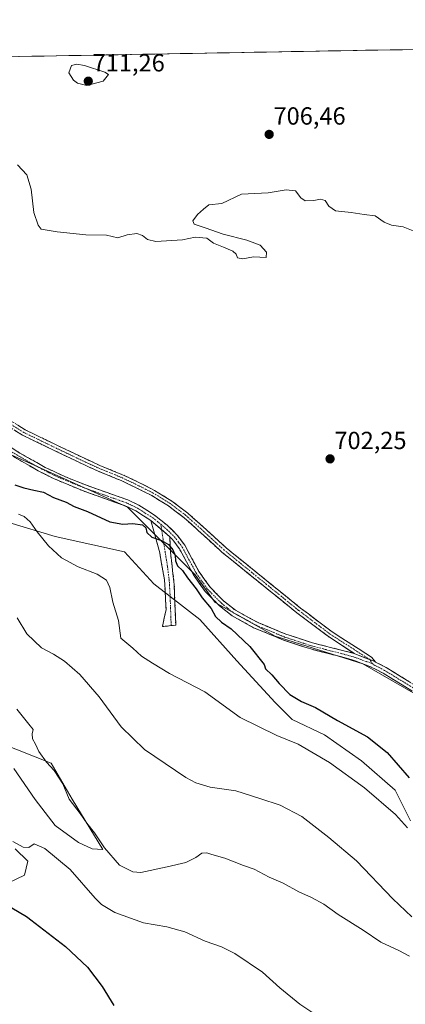
# Model space of a CAD drawing. Units: metres. Extents: x 621618 to 625086, y 4699420 to 4701794.
# Drawn here: x 624205 to 624361, y 4701396 to 4701794 of the extents above; entities that cross this region are included whole.
import ezdxf
from ezdxf.enums import TextEntityAlignment as Align

# ---------------------------------------------------------------- set-up
doc = ezdxf.new("R2010")
doc.units = ezdxf.units.M
doc.header["$MEASUREMENT"] = 0
doc.linetypes.add('TRAZO_Y_PUNTO', pattern=[1, 0.5, -0.25, 0, -0.25])
doc.linetypes.add('TRAZOSX2', pattern=[1.5, 1, -0.5])
for name, color, linetype, lineweight in [('Arbolado forestal CxS', 92, 'Continuous', 0), ('Camino', 19, 'TRAZOSX2', 0), ('Camino Cxs', 19, 'Continuous', 0), ('Camino eje', 19, 'TRAZO_Y_PUNTO', 0), ('Carátula', 7, 'Continuous', 5), ('Cultivos herbáceos CxS', 92, 'Continuous', 0), ('Curva de nivel maestra', 36, 'Continuous', 30), ('Curva de nivel normal', 36, 'Continuous', 0), ('Municipio CxS', 142, 'Continuous', 0), ('Punto de cota en terreno', 7, 'Continuous', 0), ('Rótulo de punto de cota en terreno', 19, 'Continuous', 0)]:
    doc.layers.add(name, color=color, linetype=linetype, lineweight=lineweight)
doc.styles.add('Arial', font='txt', dxfattribs={"height": 0.2})

# ---------------------------------------------------------------- blocks, each defined once
blk = doc.blocks.new('*U150')
at = {"layer": 'Cultivos herbáceos CxS', "color": 92, "linetype": 'Continuous', "lineweight": 0}
for points in [[(623399.61, 4701764.75, 718.92), (624888.58, 4701791.1, 696.75), (624892.91, 4701766.86, 696.26), (624918.64, 4701766.86, 693.44), (624952.94, 4701775.44, 690.87), (624964.28, 4701792.44, 690.49), (625044.18, 4701793.85, 677.51), (625055.23, 4701177.3, 682.35)], [(624194.2, 4701442.08, 675.09), (624207.25, 4701448.22, 677.07), (624208.55, 4701453.9, 678.13), (624203.5, 4701458.95, 679.05)], [(624202.88, 4701491.28, 683.26), (624211.59, 4701478.85, 682.52), (624219.67, 4701468.28, 681.8), (624228.99, 4701461.44, 682.02), (624234.59, 4701458.95, 683.08), (624238.91, 4701458.66, 684.71), (624226.46, 4701478.96, 685.39), (624218.01, 4701493.56, 685.36), (624196.4, 4701501.92, 684.22)], [(624163.27, 4701602.02, 690.64), (624219.62, 4701585.07, 695.76), (624247.64, 4701578.94, 696.82), (624259.46, 4701565.88, 698.15), (624278.11, 4701551.58, 698.92), (624293.03, 4701534.8, 697.76), (624308.57, 4701518.01, 697.26), (624315.4, 4701511.18, 696.55), (624328.46, 4701504.96, 696.56), (624343.38, 4701494.39, 696.57), (624357.05, 4701482.58, 696.2), (624363.27, 4701470.15, 695.69)], [(624638.91, 4701585, 703.79), (624589.74, 4701582.39, 699.66), (624578.39, 4701591.24, 699.28), (624559.33, 4701591.38, 698.71), (624536.42, 4701568.56, 699.78), (624495.64, 4701549.08, 702.31), (624486.06, 4701531.21, 701.5), (624448.2, 4701517.37, 701.8), (624425.09, 4701502.16, 701.82), (624404.3, 4701500.61, 702.1), (624373.22, 4701516.77, 701.84), (624344, 4701533.56, 701.61), (624308.57, 4701544.75, 701.31), (624284.32, 4701558.42, 700.39), (624276.24, 4701569.61, 700.6), (624248.89, 4701596.97, 700.39), (624200.4, 4701618.72, 701.39)]]:
    blk.add_polyline3d(points, dxfattribs=at)
blk = doc.blocks.new('*U182')
at = {"layer": 'Curva de nivel normal', "color": 36, "linetype": 'Continuous', "lineweight": 0}
blk.add_polyline3d([(624204.13, 4701515.26, 685), (624208.97, 4701509.29, 685), (624210.67, 4701507.14, 685), (624210.29, 4701505.31, 685), (624210.49, 4701503.3, 685), (624211.69, 4701501.21, 685), (624212.98, 4701498.27, 685), (624216.06, 4701493.86, 685), (624219.17, 4701490.55, 685), (624222.78, 4701485.2, 685), (624225.3, 4701478.91, 685), (624229.74, 4701473.21, 685), (624232.4, 4701469.31, 685), (624235.56, 4701465.38, 685), (624239.61, 4701459.28, 685), (624245.6, 4701452.28, 685), (624251.04, 4701449.59, 685), (624254.27, 4701449.28, 685), (624264.92, 4701451.59, 685), (624272.37, 4701453.43, 685), (624276.4, 4701455.34, 685), (624278.94, 4701457.12, 685), (624280.95, 4701457.32, 685), (624282.93, 4701456.6, 685), (624288.13, 4701455.17, 685), (624295.72, 4701452.22, 685), (624299.99, 4701450.7, 685), (624306.13, 4701447.47, 685), (624311.71, 4701445.06, 685), (624318.15, 4701441.5, 685), (624323.25, 4701439.26, 685), (624328.16, 4701436.51, 685), (624334.01, 4701432.36, 685), (624344.08, 4701426.09, 685), (624351.16, 4701421.18, 685), (624358.52, 4701417.87, 685), (624362.82, 4701415.57, 685)], dxfattribs=at)
blk = doc.blocks.new('*U187')
at = {"layer": 'Curva de nivel normal', "color": 36, "linetype": 'Continuous', "lineweight": 0}
blk.add_polyline3d([(624204.44, 4701735.17, 705), (624208.13, 4701731.14, 705), (624209.96, 4701725.45, 705), (624210.96, 4701715.94, 705), (624212.72, 4701710.82, 705), (624214.01, 4701709.28, 705), (624220.42, 4701708.12, 705), (624231.98, 4701706.99, 705), (624240.35, 4701706.81, 705), (624244.92, 4701705.72, 705), (624248.71, 4701706.95, 705), (624252.57, 4701707.46, 705), (624254.92, 4701706.64, 705), (624256.88, 4701705.11, 705), (624260.26, 4701704.23, 705), (624271.08, 4701704.95, 705), (624276.13, 4701706, 705), (624280.92, 4701705.56, 705), (624283.56, 4701703.54, 705), (624287.7, 4701702.02, 705), (624291.4, 4701700.38, 705), (624292.79, 4701699.1, 705), (624293.3, 4701697.58, 705), (624295.46, 4701697.3, 705), (624299.73, 4701698, 705), (624304.86, 4701697.84, 705), (624305.02, 4701700, 705), (624302.4, 4701702.71, 705), (624297.09, 4701704.74, 705), (624287.54, 4701707.18, 705), (624280.17, 4701709.82, 705), (624275.75, 4701711.22, 705), (624275.3, 4701712.59, 705), (624277.11, 4701715.11, 705), (624279.53, 4701717.31, 705), (624281.78, 4701719.04, 705), (624286.97, 4701719.53, 705), (624294.97, 4701723.39, 705), (624305.72, 4701723.91, 705), (624313.02, 4701725.16, 705), (624316.72, 4701724.66, 705), (624318.88, 4701721.86, 705), (624320.7, 4701720.69, 705), (624324.13, 4701720.84, 705), (624326.86, 4701721.38, 705), (624328.77, 4701720.81, 705), (624330.17, 4701718.49, 705), (624332.96, 4701716.62, 705), (624339.3, 4701715.96, 705), (624344.44, 4701715.12, 705), (624348.88, 4701714.66, 705), (624352.63, 4701712.02, 705), (624355.51, 4701710.84, 705), (624360.29, 4701710.19, 705), (624365.63, 4701707.95, 705)], dxfattribs=at)
blk = doc.blocks.new('*U212')
at = {"layer": 'Curva de nivel normal', "color": 36, "linetype": 'Continuous', "lineweight": 0}
blk.add_polyline3d([(624204.32, 4701552.22, 690), (624208.17, 4701545.72, 690), (624214.06, 4701540.1, 690), (624218.9, 4701537.57, 690), (624223.39, 4701534.76, 690), (624229.63, 4701529.29, 690), (624237.38, 4701520.3, 690), (624246.3, 4701508.17, 690), (624255.66, 4701499.04, 690), (624272.48, 4701487.67, 690), (624276.46, 4701485.53, 690), (624282.26, 4701483.84, 690), (624292.66, 4701482.3, 690), (624302.37, 4701479.28, 690), (624310.55, 4701476.55, 690), (624319.25, 4701471.92, 690), (624330.16, 4701463.5, 690), (624341.39, 4701454.07, 690), (624356.02, 4701438.7, 690), (624363.69, 4701431.37, 690)], dxfattribs=at)
blk = doc.blocks.new('*U215')
at = {"layer": 'Curva de nivel maestra', "color": 36, "linetype": 'Continuous', "lineweight": 30}
blk.add_polyline3d([(624203.31, 4701605.88, 700), (624206.98, 4701604.75, 700), (624210.99, 4701603.74, 700), (624214.94, 4701602.96, 700), (624218.9, 4701600.88, 700), (624224.01, 4701598.95, 700), (624227.36, 4701597.16, 700), (624232.74, 4701595.12, 700), (624241.74, 4701590.95, 700), (624246.97, 4701590, 700), (624251.06, 4701590.35, 700), (624254.91, 4701589.78, 700), (624256.21, 4701588.53, 700), (624256.66, 4701586.64, 700), (624258.74, 4701584.78, 700), (624262.62, 4701583.51, 700), (624265.43, 4701581.81, 700), (624267.21, 4701579.64, 700), (624268.1, 4701577.35, 700), (624268.24, 4701575.26, 700), (624269.1, 4701573.23, 700), (624271.05, 4701571.37, 700), (624273.04, 4701568.36, 700), (624276.63, 4701563.95, 700), (624278.99, 4701560.32, 700), (624282.71, 4701556.04, 700), (624284.46, 4701552.79, 700), (624286.77, 4701550.43, 700), (624290.78, 4701547.78, 700), (624298.33, 4701540.6, 700), (624304.12, 4701533.3, 700), (624304.67, 4701531.59, 700), (624307.11, 4701529.24, 700), (624310.11, 4701525.66, 700), (624314.44, 4701521.26, 700), (624319.13, 4701518.39, 700), (624324.87, 4701516.02, 700), (624333.72, 4701510.73, 700), (624345.84, 4701504.18, 700), (624353.76, 4701497.76, 700), (624362.66, 4701487.63, 700)], dxfattribs=at)
blk = doc.blocks.new('*U220')
at = {"layer": 'Curva de nivel maestra', "color": 36, "linetype": 'Continuous', "lineweight": 30}
blk.add_polyline3d([(624196.02, 4701438.62, 675), (624208.03, 4701431.6, 675), (624223.75, 4701419.42, 675), (624232.68, 4701411.02, 675), (624238.62, 4701403.3, 675), (624243.3, 4701395.64, 675)], dxfattribs=at)
blk = doc.blocks.new('5PATER')
at = {"layer": 'Carátula', "linetype": 'Continuous', "lineweight": 5}
h = blk.add_hatch(color=250, dxfattribs=at)
edge = h.paths.add_edge_path()
edge.add_ellipse((0, 0.01), major_axis=(-1.33, -1.34), ratio=0.999422, start_angle=0, end_angle=360)

msp = doc.modelspace()

# ---------------------------------------------------------------- linework, layer by layer
at = {"layer": 'Arbolado forestal CxS', "color": 92, "linetype": 'Continuous', "lineweight": 0}
for points in [[(624200.4, 4701618.72, 701.39), (624248.89, 4701596.97, 700.39), (624276.24, 4701569.61, 700.6), (624284.32, 4701558.42, 700.39), (624308.57, 4701544.75, 701.31), (624344, 4701533.56, 701.61), (624373.22, 4701516.77, 701.84), (624404.3, 4701500.61, 702.1), (624425.09, 4701502.16, 701.82), (624448.2, 4701517.37, 701.8), (624486.06, 4701531.21, 701.5), (624495.64, 4701549.08, 702.31), (624536.42, 4701568.56, 699.78), (624559.33, 4701591.38, 698.71), (624578.39, 4701591.24, 699.28), (624589.74, 4701582.39, 699.66), (624638.91, 4701585, 703.79)], [(624638.91, 4701585, 703.79), (624589.74, 4701582.39, 699.66), (624578.39, 4701591.24, 699.28), (624559.33, 4701591.38, 698.71), (624536.42, 4701568.56, 699.78), (624495.64, 4701549.08, 702.31), (624486.06, 4701531.21, 701.5), (624448.2, 4701517.37, 701.8), (624425.09, 4701502.16, 701.82), (624404.3, 4701500.61, 702.1), (624373.22, 4701516.77, 701.84), (624344, 4701533.56, 701.61), (624308.57, 4701544.75, 701.31), (624284.32, 4701558.42, 700.39), (624276.24, 4701569.61, 700.6), (624248.89, 4701596.97, 700.39), (624200.4, 4701618.72, 701.39)], [(624363.27, 4701470.15, 695.69), (624357.05, 4701482.58, 696.2), (624343.38, 4701494.39, 696.57), (624328.46, 4701504.96, 696.56), (624315.4, 4701511.18, 696.55), (624308.57, 4701518.01, 697.26), (624293.03, 4701534.8, 697.76), (624278.11, 4701551.58, 698.92), (624259.46, 4701565.88, 698.15), (624247.64, 4701578.94, 696.82), (624219.62, 4701585.07, 695.76), (624163.27, 4701602.02, 690.64)], [(624163.27, 4701602.02, 690.64), (624219.62, 4701585.07, 695.76), (624247.64, 4701578.94, 696.82), (624259.46, 4701565.88, 698.15), (624278.11, 4701551.58, 698.92), (624293.03, 4701534.8, 697.76), (624308.57, 4701518.01, 697.26), (624315.4, 4701511.18, 696.55), (624328.46, 4701504.96, 696.56), (624343.38, 4701494.39, 696.57), (624357.05, 4701482.58, 696.2), (624363.27, 4701470.15, 695.69)], [(624196.4, 4701501.92, 684.22), (624218.01, 4701493.56, 685.36), (624226.46, 4701478.96, 685.39), (624238.91, 4701458.66, 684.71), (624234.59, 4701458.95, 683.08), (624228.99, 4701461.44, 682.02), (624219.67, 4701468.28, 681.8), (624211.59, 4701478.85, 682.52), (624202.88, 4701491.28, 683.26)], [(624202.88, 4701491.28, 683.26), (624211.59, 4701478.85, 682.52), (624219.67, 4701468.28, 681.8), (624228.99, 4701461.44, 682.02), (624234.59, 4701458.95, 683.08), (624238.91, 4701458.66, 684.71), (624226.46, 4701478.96, 685.39), (624218.01, 4701493.56, 685.36), (624196.4, 4701501.92, 684.22)], [(624203.5, 4701458.95, 679.05), (624208.55, 4701453.9, 678.13), (624207.25, 4701448.22, 677.07), (624194.2, 4701442.08, 675.09)], [(624194.2, 4701442.08, 675.09), (624207.25, 4701448.22, 677.07), (624208.55, 4701453.9, 678.13), (624203.5, 4701458.95, 679.05)]]:
    msp.add_polyline3d(points, dxfattribs=at)
at = {"layer": 'Camino', "color": 19, "linetype": 'TRAZOSX2', "lineweight": 0}
for points in [[(624143.79, 4701662.85), (624146.05, 4701662.85), (624151.86, 4701660.9), (624161.26, 4701656.63), (624168.11, 4701652.99), (624182.25, 4701644.06), (624190.37, 4701638.37), (624198.39, 4701633.83), (624207.56, 4701628.14), (624220.84, 4701621.71), (624229.93, 4701617.37), (624237.63, 4701613.79), (624247.48, 4701609.77), (624252.57, 4701607.32), (624259.82, 4701603.68), (624266.72, 4701599.4), (624273.21, 4701594.54), (624279.25, 4701589.11), (624288.73, 4701580.48), (624318.74, 4701556.17), (624331.49, 4701546.58), (624347.57, 4701536.25), (624349.03, 4701534.36)], [(624150.97, 4701658.67), (624156.86, 4701655.23), (624162.93, 4701651.23), (624188.16, 4701629.69), (624205.32, 4701618.78), (624215.64, 4701613), (624222.31, 4701609.8), (624231.57, 4701606.01), (624248.95, 4701599.85), (624253.45, 4701597.69), (624259.82, 4701593.64), (624264.89, 4701589.64), (624269.05, 4701585.5), (624272.03, 4701581.5), (624277.71, 4701570.94), (624282.22, 4701564.57), (624287.7, 4701559.04), (624292.52, 4701555.24), (624301.86, 4701550.14), (624312.79, 4701545.66), (624323.62, 4701542.09), (624340.42, 4701537.86)], [(624340.42, 4701537.86), (624330.12, 4701544.61), (624317.26, 4701554.28), (624287.16, 4701578.65), (624277.6, 4701587.37), (624271.71, 4701592.67), (624265.37, 4701597.42), (624258.64, 4701601.59), (624251.56, 4701605.15), (624246.5, 4701607.57), (624236.67, 4701611.59), (624228.91, 4701615.2), (624219.8, 4701619.55), (624206.4, 4701626.03), (624197.16, 4701631.77), (624189.09, 4701636.33), (624180.92, 4701642.07), (624166.91, 4701650.92), (624160.2, 4701654.48), (624150.97, 4701658.67)], [(624258.32, 4701591.53), (624252.2, 4701595.43), (624247.96, 4701597.46), (624230.65, 4701603.6), (624218.93, 4701608.5), (624212.7, 4701611.64), (624199.19, 4701619.43)], [(624266.5, 4701549.07), (624262.97, 4701548.69), (624264.42, 4701555.57), (624263.81, 4701567.54), (624261.86, 4701578.5), (624258.32, 4701591.53)], [(624265.92, 4701584.98), (624266.22, 4701578.65), (624267.74, 4701565.61), (624268.34, 4701549.26), (624266.5, 4701549.07)], [(624371.59, 4701517.94), (624352.11, 4701529.85), (624347.07, 4701532.47), (624339.57, 4701535.31), (624322.89, 4701539.62), (624311.9, 4701543.24), (624299.83, 4701548.23), (624291.1, 4701553.08), (624285.98, 4701557.11), (624280.23, 4701562.9), (624275.51, 4701569.58), (624269.85, 4701580.11), (624267.09, 4701583.81), (624265.92, 4701584.98)], [(624349.03, 4701534.36), (624353.38, 4701532.1), (624362.53, 4701526.51), (624372.89, 4701520.17), (624391.13, 4701510.05), (624397.35, 4701507.02)]]:
    msp.add_lwpolyline(points, dxfattribs=at)
at = {"layer": 'Camino Cxs', "color": 19, "linetype": 'Continuous', "lineweight": 0}
for points in [[(624258.32, 4701591.53), (624265.92, 4701584.98)], [(624258.32, 4701591.53), (624265.92, 4701584.98)], [(624340.42, 4701537.86), (624341.34, 4701537.4), (624348.13, 4701534.83), (624349.03, 4701534.36)], [(624340.42, 4701537.86), (624341.34, 4701537.4), (624348.13, 4701534.83), (624349.03, 4701534.36)]]:
    msp.add_lwpolyline(points, dxfattribs=at)
for points in [[(624204.51, 4701630.03, 701.91), (624207.56, 4701628.14, 701.88), (624211.99, 4701625.99, 701.84), (624216.41, 4701623.85, 701.79), (624220.84, 4701621.71, 701.74), (624223.87, 4701620.26, 701.69), (624226.9, 4701618.82, 701.64), (624229.93, 4701617.37, 701.59), (624233.78, 4701615.58, 701.54), (624237.63, 4701613.79, 701.48), (624240.91, 4701612.45, 701.43), (624244.19, 4701611.11, 701.36), (624247.48, 4701609.77, 701.28), (624250.02, 4701608.54, 701.23), (624252.57, 4701607.32, 701.19), (624256.2, 4701605.5, 701.13), (624259.82, 4701603.68, 701.11), (624263.27, 4701601.54, 701.06), (624266.72, 4701599.4, 701.05), (624269.96, 4701596.97, 701.08), (624273.21, 4701594.54, 701.16), (624276.23, 4701591.83, 701.25), (624279.25, 4701589.11, 701.32), (624282.41, 4701586.24, 701.4), (624285.57, 4701583.36, 701.48), (624288.73, 4701580.48, 701.55), (624292.48, 4701577.44, 701.61), (624296.23, 4701574.4, 701.65), (624299.98, 4701571.36, 701.67), (624303.74, 4701568.32, 701.69), (624307.49, 4701565.28, 701.7), (624311.24, 4701562.25, 701.72), (624314.99, 4701559.21, 701.73), (624318.74, 4701556.17, 701.7), (624321.93, 4701553.77, 701.67), (624325.12, 4701551.37, 701.62), (624328.31, 4701548.98, 701.56), (624331.49, 4701546.58, 701.55), (624335.51, 4701544, 701.56), (624339.53, 4701541.41, 701.61), (624343.55, 4701538.83, 701.65), (624347.57, 4701536.25, 701.66), (624349.03, 4701534.36, 701.66), (624349.03, 4701534.36, 701.66), (624348.13, 4701534.83, 701.65), (624344.74, 4701536.11, 701.63), (624341.34, 4701537.4, 701.63), (624340.42, 4701537.86, 701.62), (624336.99, 4701540.11, 701.54), (624333.56, 4701542.36, 701.51), (624330.12, 4701544.61, 701.49), (624326.91, 4701547.02, 701.49), (624323.69, 4701549.44, 701.53), (624320.48, 4701551.86, 701.58), (624317.26, 4701554.28, 701.61), (624313.5, 4701557.32, 701.66), (624309.74, 4701560.37, 701.67), (624305.98, 4701563.42, 701.68), (624302.21, 4701566.47, 701.67), (624298.45, 4701569.51, 701.66), (624294.69, 4701572.56, 701.63), (624290.93, 4701575.61, 701.58), (624287.16, 4701578.65, 701.51), (624283.97, 4701581.56, 701.43), (624280.79, 4701584.47, 701.35), (624277.6, 4701587.37, 701.27), (624274.65, 4701590.02, 701.17), (624271.71, 4701592.67, 701.07), (624268.54, 4701595.04, 700.93), (624265.37, 4701597.42, 700.91), (624262.01, 4701599.5, 700.92), (624258.64, 4701601.59, 700.96), (624255.1, 4701603.37, 701), (624251.56, 4701605.15, 701.06), (624249.03, 4701606.36, 701.12), (624246.5, 4701607.57, 701.18), (624243.22, 4701608.91, 701.26), (624239.94, 4701610.25, 701.34), (624236.67, 4701611.59, 701.41), (624232.79, 4701613.4, 701.48), (624228.91, 4701615.2, 701.55), (624225.87, 4701616.65, 701.59), (624222.84, 4701618.1, 701.64), (624219.8, 4701619.55, 701.69), (624215.33, 4701621.71, 701.75), (624210.87, 4701623.87, 701.8), (624206.4, 4701626.03, 701.85), (624203.32, 4701627.94, 701.86)], [(624201.89, 4701620.96, 701.66), (624205.32, 4701618.78, 701.62), (624208.76, 4701616.85, 701.61), (624212.2, 4701614.93, 701.59), (624215.64, 4701613, 701.53), (624218.98, 4701611.4, 701.49), (624222.31, 4701609.8, 701.46), (624225.4, 4701608.54, 701.39), (624228.48, 4701607.27, 701.34), (624231.57, 4701606.01, 701.26), (624235.92, 4701604.47, 701.15), (624240.26, 4701602.93, 701.09), (624244.61, 4701601.39, 700.92), (624248.95, 4701599.85, 700.74), (624253.45, 4701597.69, 700.6), (624256.64, 4701595.67, 700.5), (624259.82, 4701593.64, 700.38), (624262.36, 4701591.64, 700.39), (624264.89, 4701589.64, 700.48), (624266.97, 4701587.57, 700.52), (624269.05, 4701585.5, 700.65), (624272.03, 4701581.5, 700.82), (624273.92, 4701577.98, 700.84), (624275.82, 4701574.46, 700.75), (624277.71, 4701570.94, 700.71), (624279.97, 4701567.76, 700.76), (624282.22, 4701564.57, 700.66), (624284.96, 4701561.81, 700.69), (624287.7, 4701559.04, 700.62), (624290.11, 4701557.14, 700.7), (624292.52, 4701555.24, 700.73), (624295.63, 4701553.54, 700.76), (624298.75, 4701551.84, 700.92), (624301.86, 4701550.14, 700.99), (624305.5, 4701548.65, 701.02), (624309.15, 4701547.15, 701.17), (624312.79, 4701545.66, 701.25), (624316.4, 4701544.47, 701.29), (624320.01, 4701543.28, 701.35), (624323.62, 4701542.09, 701.42), (624327.82, 4701541.03, 701.42), (624332.02, 4701539.98, 701.46), (624336.22, 4701538.92, 701.51), (624340.42, 4701537.86, 701.62), (624341.34, 4701537.4, 701.63), (624344.74, 4701536.11, 701.63), (624348.13, 4701534.83, 701.65), (624349.03, 4701534.36, 701.66), (624350.76, 4701533.47, 701.67), (624353.38, 4701532.1, 701.68), (624356.43, 4701530.24, 701.7), (624359.48, 4701528.37, 701.67), (624362.53, 4701526.51, 701.67)], [(624363.8, 4701522.7, 701.7), (624359.9, 4701525.09, 701.65), (624356.01, 4701527.47, 701.66), (624352.11, 4701529.85, 701.63), (624349.59, 4701531.16, 701.63), (624347.07, 4701532.47, 701.62), (624343.32, 4701533.89, 701.6), (624339.57, 4701535.31, 701.67), (624335.4, 4701536.39, 701.64), (624331.23, 4701537.47, 701.47), (624327.06, 4701538.54, 701.4), (624322.89, 4701539.62, 701.48), (624319.23, 4701540.83, 701.45), (624315.56, 4701542.03, 701.34), (624311.9, 4701543.24, 701.19), (624307.88, 4701544.9, 701.17), (624303.85, 4701546.57, 700.97), (624299.83, 4701548.23, 700.81), (624295.47, 4701550.66, 700.66), (624291.1, 4701553.08, 700.48), (624288.54, 4701555.1, 700.46), (624285.98, 4701557.11, 700.33), (624283.11, 4701560.01, 700.23), (624280.23, 4701562.9, 700.22), (624277.87, 4701566.24, 700.32), (624275.51, 4701569.58, 700.3), (624273.62, 4701573.09, 700.49), (624271.74, 4701576.6, 700.55), (624269.85, 4701580.11, 700.37), (624267.09, 4701583.81, 700.29), (624265.92, 4701584.98, 700.26), (624263.39, 4701587.16, 700.25), (624260.85, 4701589.35, 700.22), (624258.32, 4701591.53, 700.23), (624255.26, 4701593.48, 700.32), (624252.2, 4701595.43, 700.47), (624247.96, 4701597.46, 700.66), (624243.63, 4701599, 700.82), (624239.31, 4701600.53, 701), (624234.98, 4701602.07, 701.06), (624230.65, 4701603.6, 701.22), (624226.74, 4701605.23, 701.35), (624222.84, 4701606.87, 701.31), (624218.93, 4701608.5, 701.4), (624215.82, 4701610.07, 701.43), (624212.7, 4701611.64, 701.49), (624209.32, 4701613.59, 701.52), (624205.95, 4701615.54, 701.49), (624202.57, 4701617.48, 701.42)]]:
    msp.add_polyline3d(points, dxfattribs=at)
msp.add_polyline3d([(624265.92, 4701584.98, 700.26), (624266.07, 4701581.82, 699.95), (624266.22, 4701578.65, 699.55), (624266.73, 4701574.3, 699.36), (624267.23, 4701569.96, 698.8), (624267.74, 4701565.61, 698.35), (624267.89, 4701561.52, 698.11), (624268.04, 4701557.44, 697.97), (624268.19, 4701553.35, 697.65), (624268.34, 4701549.26, 697.2), (624265.66, 4701548.98, 696.98), (624262.97, 4701548.69, 696.8), (624263.7, 4701552.13, 697.23), (624264.42, 4701555.57, 697.57), (624264.22, 4701559.56, 697.86), (624264.01, 4701563.55, 698.11), (624263.81, 4701567.54, 698.34), (624263.16, 4701571.19, 698.76), (624262.51, 4701574.85, 699.14), (624261.86, 4701578.5, 699.41), (624260.68, 4701582.84, 699.71), (624259.5, 4701587.19, 699.99), (624258.32, 4701591.53, 700.23), (624260.85, 4701589.35, 700.22), (624263.39, 4701587.16, 700.25), (624265.92, 4701584.98, 700.26)], close=True, dxfattribs=at)
at = {"layer": 'Camino eje', "color": 19, "linetype": 'TRAZO_Y_PUNTO', "lineweight": 0}
for points in [[(624346.75, 4701535.35), (624330.81, 4701545.59), (624318, 4701555.22), (624287.95, 4701579.56), (624278.42, 4701588.24), (624272.46, 4701593.6), (624266.05, 4701598.41), (624259.23, 4701602.63), (624252.07, 4701606.23), (624246.99, 4701608.67), (624237.15, 4701612.69), (624229.42, 4701616.29), (624220.32, 4701620.63), (624206.98, 4701627.08), (624197.78, 4701632.8), (624189.73, 4701637.35), (624181.58, 4701643.06), (624167.51, 4701651.95), (624160.73, 4701655.55), (624151.42, 4701659.79), (624145.85, 4701661.65)], [(624202.26, 4701619.11), (624209.01, 4701615.21), (624214.17, 4701612.32), (624217.29, 4701610.75), (624220.62, 4701609.15), (624226.48, 4701606.7), (624231.11, 4701604.81), (624239.77, 4701601.74), (624248.46, 4701598.66), (624250.58, 4701597.64), (624252.83, 4701596.56), (624256.01, 4701594.54), (624259.07, 4701592.59), (624261.61, 4701590.59), (624262.29, 4701590)], [(624262.29, 4701590), (624262.64, 4701587.81)], [(624262.29, 4701590), (624265.41, 4701587.31), (624267.78, 4701584.95), (624269.45, 4701582.81), (624270.94, 4701580.81), (624276.61, 4701570.26), (624278.87, 4701567.08), (624281.23, 4701563.74), (624284.1, 4701560.84), (624286.84, 4701558.08), (624289.25, 4701556.18), (624291.81, 4701554.16), (624296.18, 4701551.74), (624300.85, 4701549.19), (624306.88, 4701546.69), (624312.35, 4701544.45), (624323.26, 4701540.86), (624331.6, 4701538.7), (624339.97, 4701536.54), (624343.72, 4701535.12), (624347.72, 4701533.78)], [(624262.64, 4701587.81), (624264.02, 4701578.97), (624265.02, 4701573.1), (624265.78, 4701566.58), (624266.08, 4701560.59), (624266.5, 4701549.07)], [(624347.72, 4701533.78), (624346.75, 4701535.35)], [(624347.72, 4701533.78), (624348.38, 4701533.25), (624352.75, 4701530.98), (624357.32, 4701528.18), (624367.06, 4701522.23), (624372.24, 4701519.06), (624380.98, 4701514.2), (624390.1, 4701509.14), (624395.92, 4701506.29)]]:
    msp.add_lwpolyline(points, dxfattribs=at)
at = {"layer": 'Cultivos herbáceos CxS', "color": 92, "linetype": 'Continuous', "lineweight": 0}
for points in [[(624888.58, 4701791.1, 696.75), (623399.61, 4701764.75, 718.92)], [(624638.91, 4701585, 703.79), (624589.74, 4701582.39, 699.66), (624578.39, 4701591.24, 699.28), (624559.33, 4701591.38, 698.71), (624536.42, 4701568.56, 699.78), (624495.64, 4701549.08, 702.31), (624486.06, 4701531.21, 701.5), (624448.2, 4701517.37, 701.8), (624425.09, 4701502.16, 701.82), (624404.3, 4701500.61, 702.1), (624373.22, 4701516.77, 701.84), (624344, 4701533.56, 701.61), (624308.57, 4701544.75, 701.31), (624284.32, 4701558.42, 700.39), (624276.24, 4701569.61, 700.6), (624248.89, 4701596.97, 700.39), (624200.4, 4701618.72, 701.39)], [(624163.27, 4701602.02, 690.64), (624219.62, 4701585.07, 695.76), (624247.64, 4701578.94, 696.82), (624259.46, 4701565.88, 698.15), (624278.11, 4701551.58, 698.92), (624293.03, 4701534.8, 697.76), (624308.57, 4701518.01, 697.26), (624315.4, 4701511.18, 696.55), (624328.46, 4701504.96, 696.56), (624343.38, 4701494.39, 696.57), (624357.05, 4701482.58, 696.2), (624363.27, 4701470.15, 695.69)], [(624202.88, 4701491.28, 683.26), (624211.59, 4701478.85, 682.52), (624219.67, 4701468.28, 681.8), (624228.99, 4701461.44, 682.02), (624234.59, 4701458.95, 683.08), (624238.91, 4701458.66, 684.71), (624226.46, 4701478.96, 685.39), (624218.01, 4701493.56, 685.36), (624196.4, 4701501.92, 684.22)], [(624194.2, 4701442.08, 675.09), (624207.25, 4701448.22, 677.07), (624208.55, 4701453.9, 678.13), (624203.5, 4701458.95, 679.05)]]:
    msp.add_polyline3d(points, dxfattribs=at)
at = {"layer": 'Curva de nivel normal', "color": 36, "linetype": 'Continuous', "lineweight": 0}
for points in [[(624225.15, 4701772.43, 710), (624226.98, 4701769.45, 710), (624228.68, 4701768.21, 710), (624232.47, 4701767.2, 710), (624238.97, 4701768.99, 710), (624241.13, 4701771.68, 710), (624239.73, 4701772.69, 710), (624231.54, 4701775.4, 710), (624228.34, 4701775.84, 710), (624226.28, 4701775.34, 710), (624225.15, 4701772.43, 710)], [(624362, 4701467.31, 695), (624357.11, 4701472.82, 695), (624344.65, 4701483.53, 695), (624330.44, 4701493.82, 695), (624317.75, 4701501.18, 695), (624309.16, 4701504.72, 695), (624294.44, 4701511.98, 695), (624280.07, 4701522.28, 695), (624265.87, 4701529.69, 695), (624258.98, 4701533.95, 695), (624254.54, 4701536.69, 695), (624250.94, 4701539.93, 695), (624246.22, 4701544.04, 695), (624245.24, 4701551.19, 695), (624242.9, 4701558.58, 695), (624241.72, 4701564.53, 695), (624240.39, 4701567.38, 695), (624236.54, 4701569.9, 695), (624228.88, 4701572.87, 695), (624222.17, 4701576.45, 695), (624216.95, 4701581.33, 695), (624212.34, 4701586.93, 695), (624209.49, 4701590.97, 695), (624207.12, 4701593.18, 695), (624204.84, 4701594.14, 695)], [(624202.5, 4701461.83, 680), (624206.66, 4701459.6, 680), (624208.97, 4701459.49, 680), (624211.15, 4701460.95, 680), (624215.48, 4701459.04, 680), (624225.68, 4701450.48, 680), (624235.72, 4701438.98, 680), (624238.29, 4701436.46, 680), (624243.68, 4701433.15, 680), (624255.27, 4701429.04, 680), (624264.68, 4701427.36, 680), (624272.01, 4701425.35, 680), (624280.3, 4701421.64, 680), (624286.9, 4701419.24, 680), (624292.28, 4701416.6, 680), (624303.44, 4701409.09, 680), (624310.39, 4701402.73, 680), (624318.45, 4701396.14, 680), (624327.84, 4701389.92, 680)]]:
    msp.add_polyline3d(points, dxfattribs=at)
at = {"layer": 'Municipio CxS', "color": 142, "linetype": 'Continuous', "lineweight": 0}
msp.add_polyline3d([(624205.15, 4701779, 707.88), (624210.14, 4701779.09, 708.71), (624215.14, 4701779.18, 710.29), (624220.13, 4701779.27, 710.22), (624225.12, 4701779.36, 709.86), (624230.12, 4701779.45, 709.78), (624235.11, 4701779.53, 709.77), (624240.11, 4701779.62, 709.68), (624245.1, 4701779.71, 709.48), (624250.1, 4701779.8, 709.23), (624255.09, 4701779.89, 709.04), (624260.08, 4701779.98, 708.88), (624265.08, 4701780.06, 708.72), (624270.07, 4701780.15, 708.54), (624275.07, 4701780.24, 708.34), (624280.06, 4701780.33, 708.12), (624285.06, 4701780.42, 707.84), (624290.05, 4701780.51, 707.58), (624295.04, 4701780.59, 707.36), (624300.04, 4701780.68, 707.2), (624305.03, 4701780.77, 707.14), (624310.03, 4701780.86, 707.15), (624315.02, 4701780.95, 707.22), (624320.01, 4701781.04, 707.37), (624325.01, 4701781.13, 707.53), (624330, 4701781.21, 707.76), (624335, 4701781.3, 707.99), (624339.99, 4701781.39, 708.22), (624344.99, 4701781.48, 708.44), (624349.98, 4701781.57, 708.66), (624354.97, 4701781.66, 708.91), (624359.97, 4701781.74, 709.68), (624364.96, 4701781.83, 711.08)], dxfattribs=at)

# ---------------------------------------------------------------- block references
at = {"layer": 'Cultivos herbáceos CxS', "color": 92, "linetype": 'Continuous', "lineweight": 0}
msp.add_blockref('*U150', (0, 0), dxfattribs=at)
at = {"layer": 'Curva de nivel maestra', "color": 36, "linetype": 'Continuous', "lineweight": 30}
for name in ['*U215', '*U220']:
    msp.add_blockref(name, (0, 0), dxfattribs=at)
at = {"layer": 'Curva de nivel normal', "color": 36, "linetype": 'Continuous', "lineweight": 0}
for name in ['*U182', '*U212', '*U187']:
    msp.add_blockref(name, (0, 0), dxfattribs=at)
at = {"layer": 'Punto de cota en terreno', "linetype": 'Continuous', "lineweight": 0}
for p in [(624233, 4701769, 711.26), (624306.09, 4701747.51, 706.46), (624330.7, 4701616.42, 702.25)]:
    msp.add_blockref('5PATER', p, dxfattribs=at)

# ---------------------------------------------------------------- texts
at = {"layer": 'Rótulo de punto de cota en terreno', "color": 19, "linetype": 'Continuous', "lineweight": 0, "style": 'Arial'}
for s, p in [('711,26', (624234.76, 4701770.76)), ('706,46', (624307.85, 4701749.27)), ('702,25', (624332.46, 4701618.18))]:
    msp.add_text(s, height=7, dxfattribs=at).set_placement(p, align=Align.BOTTOM_LEFT)

doc.saveas('drawing.dxf')
